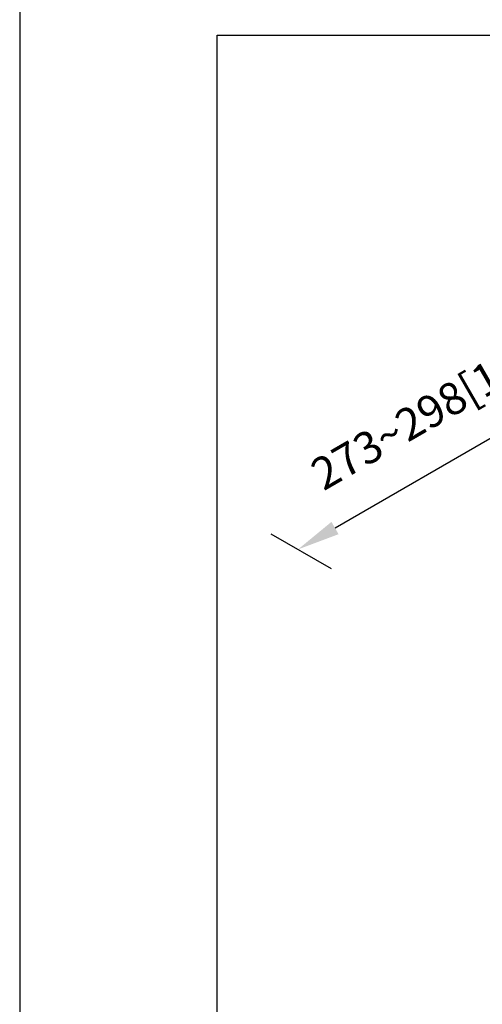
# Model space of a CAD drawing. Units: millimetres. Extents: x -842 to 210, y -117 to 339.
# Drawn here: x 0 to 22, y 224 to 270 of the extents above; entities that cross this region are included whole.
import ezdxf

# ---------------------------------------------------------------- set-up
doc = ezdxf.new("R2010")
doc.units = ezdxf.units.MM
doc.layers.add('DIM', color=6, linetype='Continuous')
doc.layers.add('圖紙邊界', color=255, linetype='Continuous', plot=False)
doc.styles.add('勝泰-1.5', font='simplex.shx', dxfattribs={"height": 1.5, "bigfont": 'chineset.shx'})
doc.dimstyles.new('比例1／8', dxfattribs={"dimtxt": 1.5, "dimasz": 2, "dimexe": 1.25, "dimexo": 0.625, "dimgap": 0.5, "dimtad": 1, "dimdec": 0, "dimlfac": 8, "dimdsep": 46, "dimtxsty": '勝泰-1.5', "dimcen": 2.5, "dimadec": 0, "dimazin": 0, "dimtfac": 1, "dimtdec": 0, "dimtmove": 0, "dimatfit": 3, "dimfxl": 0, "dimfrac": 1, "dimarcsym": 0})

# ---------------------------------------------------------------- blocks, each defined once
blk = doc.blocks.new('*D2')
at = {"layer": 'Defpoints', "color": 0}
for p in [(36.662, 256.849), (13.016, 245.721), (15.202, 244.459)]:
    blk.add_point(p, dxfattribs=at)
at = {"layer": 'DIM', "color": 0, "lineweight": -2}
for p, q in [((36.037, 257.21), (33.226, 258.833)), ((32.744, 257.111), (14.749, 246.721)), ((14.577, 244.82), (11.766, 246.443))]:
    blk.add_line(p, q, dxfattribs=at)
at = {"layer": 'DIM', "color": 0}
for points in [[(32.911, 256.822), (32.577, 257.4), (34.476, 258.111)], [(14.582, 247.01), (14.915, 246.433), (13.016, 245.721)]]:
    blk.add_solid(points, dxfattribs=at)
at = {"layer": 'DIM', "color": 0, "insert": (22.53, 254.967), "char_height": 1.5, "attachment_point": 5, "rotation": 30, "style": '勝泰-1.5'}
blk.add_mtext('{\\A0;273~298[10\\H1x;{\\H1x;\\S3#4;}]~[11{\\H1x;\\S3#4;}]}', dxfattribs=at)

msp = doc.modelspace()

# ---------------------------------------------------------------- linework, layer by layer
at = {"layer": '圖紙邊界', "ltscale": 10}
for points in [[(0, 0), (210, 0), (210, 297), (0, 297)], [(9.232, 216.75), (9.232, 269.75), (62.232, 269.75), (62.232, 216.75)]]:
    msp.add_lwpolyline(points, close=True, dxfattribs=at)

# ---------------------------------------------------------------- dimensions: what is measured, and where the dimension line sits
at = {"layer": 'DIM'}
dim = msp.add_linear_dim(base=(13.016, 245.721), p1=(36.662, 256.849), p2=(15.202, 244.459), angle=210, text='{\\A0;273~298[10\\H1x;{\\H1x;\\S3#4;}]~[11{\\H1x;\\S3#4;}]}', dimstyle='比例1／8', override={"dimgap": 1.5, "dimtolj": 0}, dxfattribs=at)
dim.commit()
dim.dimension.update_dxf_attribs({"geometry": '*D2', "text_midpoint": (24.155, 252.152), "dimtype": 161})

doc.saveas('drawing.dxf')
